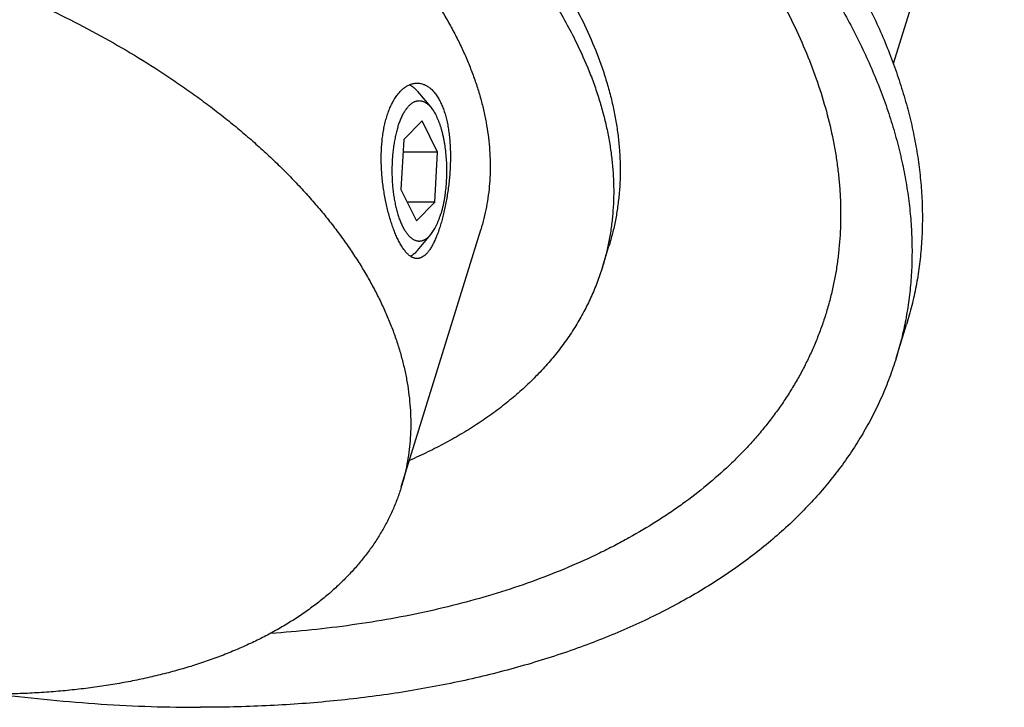
# Model space of a CAD drawing. Units: inches. Extents: x 0 to 22, y 0 to 17.
# Drawn here: x 15.5 to 16.4, y 11.6 to 12.2 of the extents above; entities that cross this region are included whole.
import ezdxf

# ---------------------------------------------------------------- set-up
doc = ezdxf.new("R2010")
doc.units = ezdxf.units.IN
doc.header["$LTSCALE"] = 1.21
doc.header["$MEASUREMENT"] = 0
for name, color, linetype in [('02___PRT_ALL_AXES', 7, 'CONTINUOUS'), ('LAYER_CUT_FEAT', 7, 'CONTINUOUS'), ('LAYER_FEATURE', 7, 'CONTINUOUS')]:
    doc.layers.add(name, color=color, linetype=linetype)

msp = doc.modelspace()

# ---------------------------------------------------------------- linework, layer by layer
at = {"layer": '02___PRT_ALL_AXES', "color": 7, "linetype": 'CONTINUOUS'}
msp.add_line((15.86943, 11.7896), (15.94375, 12.03008), dxfattribs=at)
for points, knots in [([(15.19566, 12.57423), (15.20755, 12.57423), (15.23154, 12.57371), (15.26777, 12.57139), (15.30444, 12.56756), (15.34142, 12.56222), (15.37855, 12.5554), (15.41567, 12.54712), (15.45262, 12.53742), (15.48926, 12.52635), (15.52543, 12.51394), (15.56099, 12.50025), (15.59578, 12.48533), (15.62966, 12.46925), (15.66249, 12.45207), (15.69413, 12.43387), (15.71952, 12.41783), (15.73913, 12.40455), (15.75338, 12.39442), (15.76724, 12.3841), (15.78069, 12.3736), (15.79372, 12.36292), (15.80632, 12.35207), (15.81847, 12.34107), (15.83017, 12.32993), (15.84139, 12.31866), (15.85212, 12.30727), (15.86237, 12.29578), (15.8721, 12.28419), (15.88132, 12.27252), (15.89002, 12.26078), (15.89818, 12.24898), (15.9058, 12.23713), (15.91286, 12.22525), (15.91937, 12.21335), (15.92532, 12.20144), (15.93069, 12.18954), (15.93549, 12.17765), (15.9397, 12.16578), (15.94333, 12.15396), (15.94637, 12.14219), (15.94881, 12.13049), (15.95066, 12.11886), (15.95191, 12.10732), (15.95255, 12.09588), (15.9526, 12.08456), (15.95205, 12.07336), (15.9509, 12.0623), (15.94914, 12.05138), (15.94679, 12.04063), (15.94483, 12.03357), (15.94375, 12.03008)], [0, 0, 0, 0, 0.034529, 0.069708, 0.105449, 0.141661, 0.178246, 0.215105, 0.252137, 0.289239, 0.326305, 0.363234, 0.399922, 0.436269, 0.472177, 0.507554, 0.542309, 0.559429, 0.576363, 0.593102, 0.609636, 0.625959, 0.642061, 0.657937, 0.673579, 0.688982, 0.704141, 0.719051, 0.73371, 0.748115, 0.762265, 0.776158, 0.789796, 0.803181, 0.816315, 0.829202, 0.841849, 0.854261, 0.866448, 0.878418, 0.890183, 0.901756, 0.91315, 0.924382, 0.935467, 0.946424, 0.957272, 0.968033, 0.978726, 0.989374, 1, 1, 1, 1]), ([(15.12135, 12.33375), (15.13323, 12.33375), (15.15723, 12.33322), (15.19345, 12.33091), (15.23013, 12.32708), (15.26711, 12.32174), (15.30423, 12.31491), (15.34135, 12.30664), (15.37831, 12.29694), (15.41495, 12.28587), (15.45112, 12.27346), (15.48667, 12.25977), (15.52146, 12.24485), (15.55534, 12.22877), (15.58817, 12.21159), (15.61981, 12.19339), (15.64521, 12.17735), (15.66481, 12.16406), (15.67906, 12.15394), (15.69292, 12.14362), (15.70638, 12.13312), (15.71941, 12.12243), (15.73201, 12.11159), (15.74416, 12.10059), (15.75585, 12.08945), (15.76707, 12.07818), (15.77781, 12.06679), (15.78805, 12.0553), (15.79779, 12.04371), (15.80701, 12.03204), (15.8157, 12.0203), (15.82386, 12.0085), (15.83148, 11.99665), (15.83855, 11.98477), (15.84506, 11.97287), (15.851, 11.96096), (15.85638, 11.94906), (15.86117, 11.93717), (15.86539, 11.9253), (15.86901, 11.91348), (15.87205, 11.90171), (15.8745, 11.89001), (15.87634, 11.87838), (15.87759, 11.86684), (15.87824, 11.8554), (15.87829, 11.84408), (15.87774, 11.83288), (15.87658, 11.82181), (15.87483, 11.8109), (15.87248, 11.80015), (15.87051, 11.79309), (15.86943, 11.7896)], [0, 0, 0, 0, 0.034529, 0.069708, 0.105449, 0.141661, 0.178246, 0.215105, 0.252137, 0.289239, 0.326305, 0.363234, 0.399922, 0.436269, 0.472177, 0.507554, 0.542309, 0.559429, 0.576363, 0.593102, 0.609636, 0.625959, 0.642061, 0.657937, 0.673579, 0.688982, 0.704141, 0.719051, 0.73371, 0.748115, 0.762265, 0.776158, 0.789796, 0.803181, 0.816315, 0.829202, 0.841849, 0.854261, 0.866448, 0.878418, 0.890183, 0.901756, 0.91315, 0.924382, 0.935467, 0.946424, 0.957272, 0.968033, 0.978726, 0.989374, 1, 1, 1, 1]), ([(15.86635, 12.02083), (15.86568, 12.02219), (15.86437, 12.02504), (15.86255, 12.02952), (15.8608, 12.03434), (15.85915, 12.03945), (15.8576, 12.04483), (15.85617, 12.05045), (15.85488, 12.05628), (15.85374, 12.06227), (15.85276, 12.0684), (15.85195, 12.07462), (15.85133, 12.08091), (15.8509, 12.08723), (15.85068, 12.09353), (15.85067, 12.09978), (15.85089, 12.10595), (15.85133, 12.112), (15.852, 12.11789), (15.85289, 12.12358), (15.85402, 12.12905), (15.85536, 12.13426), (15.85692, 12.13918), (15.85869, 12.14377), (15.86065, 12.14802), (15.86279, 12.15189), (15.86509, 12.15536), (15.86754, 12.15842), (15.87012, 12.16104), (15.8728, 12.16321), (15.87514, 12.16466), (15.87704, 12.16556), (15.87845, 12.16611), (15.87988, 12.16654), (15.88131, 12.16684), (15.88274, 12.16703), (15.8837, 12.16707), (15.88418, 12.16707)], [0, 0, 0, 0, 0.027969, 0.057794, 0.089339, 0.122451, 0.156961, 0.192689, 0.229448, 0.267045, 0.305284, 0.343968, 0.3829, 0.421888, 0.460738, 0.499266, 0.53729, 0.574638, 0.611145, 0.646658, 0.681036, 0.714152, 0.745899, 0.776184, 0.804942, 0.83213, 0.857734, 0.881776, 0.904313, 0.92545, 0.945343, 0.954893, 0.964216, 0.973348, 0.982328, 0.991198, 1, 1, 1, 1]), ([(15.88418, 12.16707), (15.8847, 12.16707), (15.88573, 12.16702), (15.88728, 12.1668), (15.88881, 12.16644), (15.89033, 12.16594), (15.89183, 12.16529), (15.8933, 12.1645), (15.89475, 12.16357), (15.89617, 12.16251), (15.89755, 12.16131), (15.89938, 12.15949), (15.9011, 12.15744), (15.9027, 12.15518), (15.90387, 12.15333), (15.905, 12.15137), (15.9057, 12.15), (15.90605, 12.1493)], [0, 0, 0, 0, 0.0522, 0.104584, 0.157471, 0.21117, 0.265975, 0.322155, 0.379958, 0.439601, 0.501274, 0.565137, 0.699891, 0.771024, 0.844732, 0.921057, 1, 1, 1, 1]), ([(15.90605, 12.1493), (15.90671, 12.14795), (15.90797, 12.14511), (15.90961, 12.14062), (15.91106, 12.1358), (15.91229, 12.13068), (15.91332, 12.1253), (15.91414, 12.11967), (15.91475, 12.11385), (15.91515, 12.10785), (15.91535, 12.10172), (15.91536, 12.0955), (15.91517, 12.08921), (15.9148, 12.0829), (15.91426, 12.0766), (15.91356, 12.07034), (15.91271, 12.06418), (15.91172, 12.05813), (15.91059, 12.05225), (15.90935, 12.04656), (15.90799, 12.04109), (15.90654, 12.03589), (15.905, 12.03098), (15.90363, 12.0271), (15.90249, 12.02416), (15.90163, 12.02209), (15.90076, 12.02011), (15.89987, 12.01822), (15.89897, 12.01644), (15.89805, 12.01476), (15.89712, 12.01318), (15.89618, 12.01171), (15.89523, 12.01035), (15.89427, 12.0091), (15.8933, 12.00797), (15.89232, 12.00695), (15.89133, 12.00604), (15.89003, 12.00501), (15.88867, 12.00419), (15.88728, 12.0036), (15.88625, 12.00329), (15.88522, 12.00311), (15.88452, 12.00307), (15.88418, 12.00307)], [0, 0, 0, 0, 0.028747, 0.059149, 0.091147, 0.124654, 0.159559, 0.195735, 0.233033, 0.271294, 0.310343, 0.349996, 0.390061, 0.430336, 0.470616, 0.51069, 0.550344, 0.589363, 0.627536, 0.664651, 0.700509, 0.734915, 0.767692, 0.798677, 0.813454, 0.827733, 0.8415, 0.854744, 0.867457, 0.879631, 0.891263, 0.902352, 0.912901, 0.922919, 0.932417, 0.941413, 0.949931, 0.958003, 0.972968, 0.979985, 0.986777, 0.99342, 1, 1, 1, 1]), ([(15.88418, 12.00307), (15.8838, 12.00307), (15.88304, 12.00312), (15.88191, 12.00333), (15.88077, 12.0037), (15.87983, 12.00412), (15.87908, 12.00452), (15.87832, 12.00498), (15.87736, 12.00564), (15.87623, 12.00657), (15.8751, 12.00764), (15.87397, 12.00884), (15.87285, 12.01018), (15.87174, 12.01165), (15.87063, 12.01324), (15.86954, 12.01496), (15.86845, 12.01681), (15.86738, 12.01878), (15.86669, 12.02014), (15.86635, 12.02083)], [0, 0, 0, 0, 0.042847, 0.086515, 0.131618, 0.178707, 0.203152, 0.228263, 0.280646, 0.336178, 0.395097, 0.457578, 0.523743, 0.593669, 0.667394, 0.744924, 0.826236, 0.911291, 1, 1, 1, 1]), ([(15.86943, 11.7896), (15.86831, 11.78596), (15.86584, 11.77874), (15.86151, 11.76812), (15.85654, 11.75772), (15.85094, 11.74756), (15.84472, 11.73765), (15.83789, 11.728), (15.83045, 11.71861), (15.82242, 11.70951), (15.8138, 11.70069), (15.8046, 11.69218), (15.79483, 11.68397), (15.78451, 11.67608), (15.77364, 11.66852), (15.76225, 11.66129), (15.75033, 11.65441), (15.73791, 11.64788), (15.72499, 11.64171), (15.7116, 11.6359), (15.69775, 11.63047), (15.68345, 11.62541), (15.66872, 11.62074), (15.65357, 11.61645), (15.63803, 11.61256), (15.62212, 11.60907), (15.60584, 11.60598), (15.58921, 11.60329), (15.57227, 11.60102), (15.55502, 11.59915), (15.53748, 11.5977), (15.51968, 11.59666), (15.50164, 11.59604), (15.48953, 11.5959), (15.48343, 11.5959)], [0, 0, 0, 0, 0.024803, 0.049664, 0.074639, 0.099783, 0.125151, 0.150792, 0.176756, 0.203087, 0.229828, 0.257015, 0.284684, 0.312865, 0.341583, 0.370862, 0.40072, 0.431172, 0.462231, 0.493905, 0.526199, 0.559115, 0.592652, 0.626808, 0.661576, 0.696948, 0.732914, 0.76946, 0.806573, 0.844236, 0.882431, 0.921137, 0.960335, 1, 1, 1, 1])]:
    msp.add_open_spline(points, degree=3, knots=knots, dxfattribs=at)
at = {"layer": 'LAYER_CUT_FEAT', "color": 7, "linetype": 'CONTINUOUS'}
for p, q in [((16.43326, 12.52109), (16.32942, 12.18504)), ((15.8889, 12.1319), (15.87176, 12.1145)), ((15.90334, 12.10247), (15.8889, 12.1319)), ((15.87176, 12.1145), (15.86905, 12.06766)), ((15.90334, 12.10247), (15.87106, 12.10247)), ((15.90064, 12.05564), (15.90334, 12.10247)), ((15.86905, 12.06766), (15.8835, 12.03824)), ((15.90064, 12.05564), (15.87496, 12.05564)), ((15.8835, 12.03824), (15.90064, 12.05564)), ((16.05744, 11.99494), (16.0635, 12.01453))]:
    msp.add_line(p, q, dxfattribs=at)
for points, knots in [([(14.69597, 12.41567), (14.6968, 12.41836), (14.69856, 12.4237), (14.70149, 12.43163), (14.7047, 12.43945), (14.70821, 12.44718), (14.71199, 12.4548), (14.71607, 12.46232), (14.72043, 12.46973), (14.72506, 12.47702), (14.72998, 12.4842), (14.73693, 12.49364), (14.74632, 12.50515), (14.75862, 12.51839), (14.77198, 12.53109), (14.78638, 12.54323), (14.79913, 12.55281), (14.80982, 12.56018), (14.82096, 12.56742), (14.83549, 12.5761), (14.85375, 12.5858), (14.8729, 12.59486), (14.89291, 12.60325), (14.91374, 12.61095), (14.93537, 12.61797), (14.95774, 12.62428), (14.98084, 12.62987), (15.0046, 12.63474), (15.02901, 12.63887), (15.054, 12.64226), (15.07955, 12.64491), (15.1056, 12.6468), (15.13212, 12.64795), (15.15906, 12.64833), (15.18636, 12.64796), (15.21399, 12.64683), (15.2419, 12.64495), (15.27004, 12.64232), (15.29836, 12.63894), (15.32682, 12.63482), (15.35536, 12.62997), (15.38393, 12.62439), (15.4125, 12.61809), (15.441, 12.61109), (15.4694, 12.6034), (15.49763, 12.59503), (15.52566, 12.58599), (15.55343, 12.5763), (15.58091, 12.56598), (15.60803, 12.55504), (15.63476, 12.54351), (15.66105, 12.5314), (15.68685, 12.51873), (15.71212, 12.50552), (15.73682, 12.4918), (15.7609, 12.4776), (15.78433, 12.46293), (15.80706, 12.44781), (15.82906, 12.43229), (15.85029, 12.41637), (15.8707, 12.4001), (15.89028, 12.38349), (15.90897, 12.36658), (15.92676, 12.34939), (15.94361, 12.33195), (15.95949, 12.3143), (15.97437, 12.29646), (15.98824, 12.27847), (16.00106, 12.26034), (16.01281, 12.24213), (16.02348, 12.22385), (16.02993, 12.21149), (16.03296, 12.20531)], [0, 0, 0, 0, 0.005354, 0.010713, 0.016081, 0.021463, 0.026864, 0.032288, 0.037739, 0.043222, 0.048741, 0.054299, 0.06555, 0.077005, 0.088689, 0.100626, 0.112836, 0.119049, 0.125336, 0.138139, 0.151255, 0.164694, 0.178459, 0.192555, 0.206981, 0.221735, 0.236814, 0.252212, 0.267921, 0.283933, 0.300235, 0.316818, 0.333666, 0.350766, 0.368102, 0.385658, 0.403416, 0.421358, 0.439466, 0.457719, 0.476098, 0.494584, 0.513153, 0.531787, 0.550464, 0.569161, 0.587858, 0.606533, 0.625165, 0.643733, 0.662215, 0.680591, 0.69884, 0.716942, 0.734879, 0.752631, 0.77018, 0.787509, 0.804601, 0.821441, 0.838015, 0.854308, 0.87031, 0.88601, 0.901397, 0.916466, 0.93121, 0.945626, 0.959711, 0.973466, 0.986894, 1, 1, 1, 1]), ([(16.03296, 12.20531), (16.03736, 12.19634), (16.04343, 12.18276), (16.05034, 12.16438), (16.05484, 12.15075), (16.05869, 12.13718), (16.06189, 12.12367), (16.06443, 12.11024), (16.06631, 12.09689), (16.06753, 12.08365), (16.06809, 12.07053), (16.06798, 12.05753), (16.06722, 12.04468), (16.06579, 12.03197), (16.0637, 12.01944), (16.06096, 12.00708), (16.05869, 11.99896), (16.05744, 11.99494)], [0, 0, 0, 0, 0.13812, 0.205366, 0.271455, 0.336437, 0.400373, 0.463328, 0.525376, 0.586599, 0.647081, 0.706917, 0.766205, 0.825049, 0.883555, 0.941834, 1, 1, 1, 1]), ([(16.05744, 11.99494), (16.05597, 11.99018), (16.05272, 11.98074), (16.04693, 11.96689), (16.04025, 11.95335), (16.03267, 11.94016), (16.0242, 11.92733), (16.01487, 11.91487), (16.00469, 11.9028), (15.99366, 11.89114), (15.9818, 11.87991), (15.96913, 11.86911), (15.95566, 11.85876), (15.94142, 11.84889), (15.92643, 11.83949), (15.9107, 11.83058), (15.89425, 11.82218), (15.88294, 11.81698), (15.87718, 11.81446)], [0, 0, 0, 0, 0.056793, 0.113742, 0.171001, 0.228719, 0.28704, 0.346099, 0.406024, 0.466933, 0.528931, 0.592114, 0.656566, 0.722359, 0.789554, 0.858201, 0.92834, 1, 1, 1, 1])]:
    msp.add_open_spline(points, degree=3, knots=knots, dxfattribs=at)
at = {"layer": 'LAYER_FEATURE', "color": 7, "linetype": 'CONTINUOUS'}
for p, q in [((15.88459, 12.15938), (15.897, 12.14452)), ((15.88459, 12.01076), (15.897, 12.02562)), ((16.33213, 11.91006), (16.34181, 11.94139))]:
    msp.add_line(p, q, dxfattribs=at)
for points, knots in [([(15.08135, 12.85825), (15.09131, 12.85825), (15.11133, 12.85803), (15.1415, 12.85706), (15.17192, 12.85544), (15.20256, 12.85317), (15.2334, 12.85027), (15.26439, 12.84672), (15.29551, 12.84254), (15.32673, 12.83773), (15.35801, 12.8323), (15.39982, 12.82421), (15.45203, 12.81257), (15.5143, 12.79623), (15.57603, 12.77757), (15.63698, 12.75666), (15.68698, 12.73741), (15.72637, 12.72095), (15.75552, 12.70812), (15.78428, 12.6948), (15.81262, 12.681), (15.84053, 12.66675), (15.86796, 12.65204), (15.89489, 12.6369), (15.92129, 12.62134), (15.94713, 12.60539), (15.97239, 12.58905), (15.99704, 12.57234), (16.02105, 12.55528), (16.0444, 12.5379), (16.06707, 12.52019), (16.08903, 12.5022), (16.11026, 12.48392), (16.13073, 12.46539), (16.15043, 12.44662), (16.16934, 12.42763), (16.18743, 12.40845), (16.20468, 12.38908), (16.22109, 12.36955), (16.23663, 12.34989), (16.25128, 12.3301), (16.26503, 12.31022), (16.27786, 12.29026), (16.28977, 12.27025), (16.30074, 12.2502), (16.31075, 12.23013), (16.31981, 12.21007), (16.32789, 12.19003), (16.33499, 12.17005), (16.3411, 12.15013), (16.34622, 12.1303), (16.35034, 12.11057), (16.35345, 12.09098), (16.35555, 12.07154), (16.35665, 12.05227), (16.35673, 12.03319), (16.3558, 12.01432), (16.35385, 11.99568), (16.3509, 11.97729), (16.34694, 11.95917), (16.34363, 11.94728), (16.34181, 11.94139)], [0, 0, 0, 0, 0.017179, 0.034531, 0.052045, 0.069711, 0.087517, 0.105453, 0.123506, 0.141665, 0.159918, 0.178251, 0.21511, 0.252142, 0.289242, 0.326308, 0.363236, 0.381617, 0.399925, 0.418148, 0.436273, 0.454289, 0.472183, 0.489944, 0.507561, 0.525022, 0.542318, 0.559437, 0.57637, 0.593109, 0.609643, 0.625965, 0.642068, 0.657943, 0.673585, 0.688987, 0.704146, 0.719056, 0.733715, 0.74812, 0.762269, 0.776162, 0.7898, 0.803184, 0.816318, 0.829205, 0.841852, 0.854264, 0.86645, 0.87842, 0.890185, 0.901758, 0.913152, 0.924383, 0.935468, 0.946425, 0.957273, 0.968033, 0.978726, 0.989375, 1, 1, 1, 1]), ([(15.07166, 12.82692), (15.08163, 12.82692), (15.10165, 12.8267), (15.13182, 12.82572), (15.16224, 12.8241), (15.19288, 12.82184), (15.22371, 12.81893), (15.25471, 12.81539), (15.28583, 12.81121), (15.31705, 12.8064), (15.34832, 12.80096), (15.39014, 12.79288), (15.44235, 12.78123), (15.50462, 12.7649), (15.56635, 12.74624), (15.6273, 12.72533), (15.6773, 12.70607), (15.71669, 12.68962), (15.74583, 12.67679), (15.77459, 12.66347), (15.80294, 12.64967), (15.83084, 12.63541), (15.85827, 12.62071), (15.8852, 12.60557), (15.9116, 12.59001), (15.93745, 12.57406), (15.9627, 12.55771), (15.98735, 12.54101), (16.01137, 12.52395), (16.03472, 12.50656), (16.05739, 12.48886), (16.07935, 12.47086), (16.10058, 12.45259), (16.12105, 12.43406), (16.14075, 12.41529), (16.15966, 12.3963), (16.17775, 12.37711), (16.195, 12.35775), (16.21141, 12.33822), (16.22694, 12.31855), (16.24159, 12.29877), (16.25534, 12.27889), (16.26818, 12.25893), (16.28009, 12.23891), (16.29106, 12.21886), (16.30107, 12.1988), (16.31013, 12.17874), (16.31821, 12.1587), (16.32531, 12.13871), (16.33142, 12.11879), (16.33654, 12.09896), (16.34065, 12.07924), (16.34377, 12.05965), (16.34587, 12.04021), (16.34696, 12.02093), (16.34705, 12.00185), (16.34611, 11.98298), (16.34417, 11.96434), (16.34122, 11.94596), (16.33726, 11.92784), (16.33395, 11.91595), (16.33213, 11.91006)], [0, 0, 0, 0, 0.017179, 0.034531, 0.052045, 0.069711, 0.087517, 0.105453, 0.123506, 0.141665, 0.159918, 0.178251, 0.21511, 0.252142, 0.289242, 0.326308, 0.363236, 0.381617, 0.399925, 0.418148, 0.436273, 0.454289, 0.472183, 0.489944, 0.507561, 0.525022, 0.542318, 0.559437, 0.57637, 0.593109, 0.609643, 0.625965, 0.642068, 0.657943, 0.673585, 0.688987, 0.704146, 0.719056, 0.733715, 0.74812, 0.762269, 0.776162, 0.7898, 0.803184, 0.816318, 0.829205, 0.841852, 0.854264, 0.86645, 0.87842, 0.890185, 0.901758, 0.913152, 0.924383, 0.935468, 0.946425, 0.957273, 0.968033, 0.978726, 0.989375, 1, 1, 1, 1]), ([(15.10059, 12.79988), (15.1142, 12.79988), (15.14161, 12.79944), (15.18296, 12.79748), (15.22477, 12.79423), (15.26692, 12.7897), (15.30934, 12.78389), (15.35193, 12.77682), (15.39458, 12.7685), (15.43721, 12.75896), (15.47972, 12.74821), (15.522, 12.73628), (15.56398, 12.72319), (15.60554, 12.70898), (15.6466, 12.69368), (15.68706, 12.67732), (15.72684, 12.65993), (15.76584, 12.64157), (15.80398, 12.62226), (15.84116, 12.60206), (15.87731, 12.58101), (15.91235, 12.55915), (15.94619, 12.53654), (15.97876, 12.51322), (16.00998, 12.48926), (16.03979, 12.46469), (16.06811, 12.43958), (16.09489, 12.41399), (16.12006, 12.38797), (16.14357, 12.36158), (16.16536, 12.33488), (16.18538, 12.30793), (16.2036, 12.28079), (16.21996, 12.25352), (16.23443, 12.22618), (16.24697, 12.19883), (16.25757, 12.17153), (16.26619, 12.14435), (16.27174, 12.12171), (16.27515, 12.10374), (16.27719, 12.0904), (16.27872, 12.07714), (16.27975, 12.06397), (16.28026, 12.05088), (16.28027, 12.0379), (16.27978, 12.02502), (16.27877, 12.01225), (16.27726, 11.9996), (16.27524, 11.98708), (16.27272, 11.97469), (16.26969, 11.96245), (16.26617, 11.95035), (16.26214, 11.93841), (16.25761, 11.92663), (16.25259, 11.91502), (16.24708, 11.90358), (16.24107, 11.89233), (16.23459, 11.88127), (16.22762, 11.8704), (16.22017, 11.85973), (16.21225, 11.84926), (16.20386, 11.83902), (16.195, 11.82899), (16.18569, 11.81918), (16.17259, 11.80633), (16.15506, 11.79087), (16.13631, 11.77641), (16.12048, 11.76535), (16.10388, 11.75449), (16.08657, 11.74424), (16.0686, 11.7346), (16.04985, 11.7252), (16.02546, 11.71416), (15.99495, 11.70216), (15.96305, 11.69135), (15.92984, 11.68174), (15.89541, 11.67336), (15.85981, 11.66622), (15.82314, 11.66035), (15.78548, 11.65575), (15.76001, 11.65356), (15.74714, 11.65267)], [0, 0, 0, 0, 0.018185, 0.036631, 0.055314, 0.074208, 0.093287, 0.112524, 0.13189, 0.151356, 0.170894, 0.190474, 0.210066, 0.22964, 0.249167, 0.268618, 0.287962, 0.307172, 0.326219, 0.345077, 0.363718, 0.382118, 0.400252, 0.418098, 0.435635, 0.452843, 0.469705, 0.486206, 0.502332, 0.518073, 0.533421, 0.548373, 0.562927, 0.577085, 0.590855, 0.604246, 0.617274, 0.629958, 0.642325, 0.648399, 0.654405, 0.660348, 0.666231, 0.672061, 0.677843, 0.683582, 0.689284, 0.694955, 0.700601, 0.706229, 0.711844, 0.717453, 0.723064, 0.728681, 0.734312, 0.739964, 0.745641, 0.751351, 0.7571, 0.762892, 0.768735, 0.774632, 0.780589, 0.78661, 0.792701, 0.805104, 0.817828, 0.824319, 0.830899, 0.844333, 0.851193, 0.858149, 0.872354, 0.886954, 0.901953, 0.917348, 0.933135, 0.949305, 0.965849, 0.982752, 1, 1, 1, 1]), ([(14.70202, 12.43525), (14.70285, 12.43794), (14.70461, 12.44329), (14.70754, 12.45121), (14.71075, 12.45904), (14.71426, 12.46676), (14.71805, 12.47439), (14.72212, 12.4819), (14.72648, 12.48931), (14.73111, 12.4966), (14.73603, 12.50378), (14.74298, 12.51323), (14.75237, 12.52474), (14.76468, 12.53798), (14.77804, 12.55068), (14.79243, 12.56282), (14.80519, 12.57239), (14.81587, 12.57976), (14.82701, 12.58701), (14.84154, 12.59568), (14.8598, 12.60538), (14.87895, 12.61444), (14.89896, 12.62283), (14.91979, 12.63054), (14.94142, 12.63755), (14.9638, 12.64386), (14.98689, 12.64945), (15.01066, 12.65432), (15.03506, 12.65845), (15.06006, 12.66185), (15.0856, 12.66449), (15.11166, 12.66639), (15.13817, 12.66753), (15.16511, 12.66791), (15.19241, 12.66754), (15.22005, 12.66641), (15.24795, 12.66453), (15.27609, 12.6619), (15.30441, 12.65852), (15.33287, 12.6544), (15.36141, 12.64955), (15.38999, 12.64397), (15.41855, 12.63768), (15.44705, 12.63068), (15.47545, 12.62299), (15.50368, 12.61461), (15.53171, 12.60558), (15.55949, 12.59589), (15.58696, 12.58557), (15.61408, 12.57463), (15.64081, 12.56309), (15.6671, 12.55098), (15.6929, 12.53831), (15.71817, 12.52511), (15.74287, 12.51139), (15.76696, 12.49718), (15.79038, 12.48251), (15.81312, 12.4674), (15.83511, 12.45187), (15.85634, 12.43596), (15.87675, 12.41968), (15.89633, 12.40307), (15.91502, 12.38616), (15.93281, 12.36897), (15.94966, 12.35154), (15.96554, 12.33388), (15.98042, 12.31605), (15.99429, 12.29805), (16.00711, 12.27993), (16.01886, 12.26171), (16.02953, 12.24343), (16.03598, 12.23107), (16.03901, 12.22489)], [0, 0, 0, 0, 0.005354, 0.010713, 0.016081, 0.021463, 0.026864, 0.032288, 0.037739, 0.043222, 0.048741, 0.054299, 0.06555, 0.077005, 0.088689, 0.100626, 0.112836, 0.119049, 0.125336, 0.138139, 0.151255, 0.164694, 0.178459, 0.192555, 0.206981, 0.221735, 0.236814, 0.252212, 0.267921, 0.283933, 0.300235, 0.316818, 0.333666, 0.350766, 0.368102, 0.385658, 0.403416, 0.421358, 0.439466, 0.457719, 0.476098, 0.494584, 0.513153, 0.531787, 0.550464, 0.569161, 0.587858, 0.606533, 0.625165, 0.643733, 0.662215, 0.680591, 0.69884, 0.716942, 0.734879, 0.752631, 0.77018, 0.787509, 0.804601, 0.821441, 0.838015, 0.854308, 0.87031, 0.88601, 0.901397, 0.916466, 0.93121, 0.945626, 0.959711, 0.973466, 0.986894, 1, 1, 1, 1]), ([(16.03901, 12.22489), (16.04342, 12.21592), (16.04948, 12.20234), (16.0564, 12.18396), (16.06089, 12.17034), (16.06474, 12.15676), (16.06794, 12.14325), (16.07048, 12.12982), (16.07236, 12.11648), (16.07358, 12.10324), (16.07414, 12.09011), (16.07404, 12.07712), (16.07327, 12.06426), (16.07184, 12.05156), (16.06975, 12.03902), (16.06701, 12.02666), (16.06474, 12.01855), (16.0635, 12.01453)], [0, 0, 0, 0, 0.13812, 0.205366, 0.271455, 0.336437, 0.400373, 0.463328, 0.525376, 0.586599, 0.647081, 0.706917, 0.766205, 0.825049, 0.883555, 0.941834, 1, 1, 1, 1]), ([(15.87715, 12.16558), (15.87781, 12.16525), (15.87913, 12.16448), (15.88101, 12.16306), (15.88286, 12.16135), (15.88402, 12.16006), (15.88459, 12.15938)], [0, 0, 0, 0, 0.226603, 0.467564, 0.724888, 1, 1, 1, 1]), ([(15.86619, 12.12584), (15.86662, 12.12724), (15.8673, 12.12928), (15.86831, 12.13193), (15.86909, 12.13381), (15.8699, 12.1356), (15.87073, 12.1373), (15.87159, 12.13891), (15.87248, 12.14043), (15.87339, 12.14185), (15.87433, 12.14317), (15.87528, 12.14439), (15.87625, 12.14551), (15.87725, 12.14653), (15.87825, 12.14743), (15.87927, 12.14823), (15.88031, 12.14892), (15.88135, 12.1495), (15.88241, 12.14996), (15.88347, 12.15031), (15.88454, 12.15055), (15.88561, 12.15067), (15.88668, 12.15067), (15.88775, 12.15056), (15.88882, 12.15034), (15.88989, 12.15), (15.89132, 12.14938), (15.89271, 12.14854), (15.89405, 12.14751), (15.89506, 12.14662), (15.89605, 12.14562), (15.89668, 12.14489), (15.897, 12.14452)], [0, 0, 0, 0, 0.09382, 0.138751, 0.182297, 0.224424, 0.2651, 0.3043, 0.342009, 0.37822, 0.412936, 0.446173, 0.477958, 0.508334, 0.537362, 0.565119, 0.591705, 0.617242, 0.641874, 0.66577, 0.689119, 0.712127, 0.735014, 0.758001, 0.781307, 0.805142, 0.829695, 0.881571, 0.90921, 0.938111, 0.968354, 1, 1, 1, 1]), ([(15.897, 12.14452), (15.89745, 12.14398), (15.89833, 12.14284), (15.89958, 12.14099), (15.90078, 12.13897), (15.90194, 12.13677), (15.90305, 12.13442), (15.9041, 12.1319), (15.9051, 12.12924), (15.90604, 12.12644), (15.90692, 12.12351), (15.90773, 12.12045), (15.90847, 12.11728), (15.90914, 12.11401), (15.90974, 12.11065), (15.91044, 12.10602), (15.91112, 12.10008), (15.91162, 12.09282), (15.9118, 12.08547), (15.91165, 12.0781), (15.91119, 12.07083), (15.91054, 12.06487), (15.90986, 12.06022), (15.90927, 12.05684), (15.90862, 12.05355), (15.90789, 12.05036), (15.9071, 12.04728), (15.90651, 12.04527), (15.90621, 12.04429)], [0, 0, 0, 0, 0.02028, 0.041778, 0.064507, 0.08846, 0.113619, 0.139954, 0.167424, 0.195979, 0.225563, 0.256112, 0.287556, 0.319821, 0.352827, 0.386492, 0.455443, 0.525957, 0.597281, 0.668646, 0.739284, 0.80844, 0.842236, 0.875392, 0.907825, 0.939452, 0.970203, 1, 1, 1, 1]), ([(15.86619, 12.12584), (15.86573, 12.12438), (15.86488, 12.12135), (15.86378, 12.11666), (15.86283, 12.11175), (15.86205, 12.10666), (15.86143, 12.10142), (15.86098, 12.09606), (15.86072, 12.09062), (15.86062, 12.08515), (15.86071, 12.07968), (15.86097, 12.07424), (15.86141, 12.06888), (15.86202, 12.06363), (15.8628, 12.05853), (15.86375, 12.05362), (15.86484, 12.04892), (15.86609, 12.04448), (15.86726, 12.04097), (15.86827, 12.03831), (15.86905, 12.03643), (15.86985, 12.03463), (15.87069, 12.03292), (15.87155, 12.0313), (15.87244, 12.02977), (15.87335, 12.02834), (15.87429, 12.02701), (15.87524, 12.02579), (15.87622, 12.02466), (15.87721, 12.02364), (15.87822, 12.02273), (15.87924, 12.02193), (15.88028, 12.02123), (15.88132, 12.02065), (15.88238, 12.02018), (15.88345, 12.01983), (15.88452, 12.01959), (15.88559, 12.01947), (15.88666, 12.01946), (15.88774, 12.01957), (15.88881, 12.01979), (15.88987, 12.02013), (15.89131, 12.02074), (15.8927, 12.02158), (15.89404, 12.02261), (15.89505, 12.02351), (15.89605, 12.02452), (15.89668, 12.02524), (15.897, 12.02562)], [0, 0, 0, 0, 0.035702, 0.07302, 0.11176, 0.15171, 0.192645, 0.234329, 0.276518, 0.318963, 0.361411, 0.403612, 0.445315, 0.486276, 0.526259, 0.565039, 0.602403, 0.638156, 0.672124, 0.688393, 0.704161, 0.719416, 0.734146, 0.748342, 0.761998, 0.775111, 0.787683, 0.799719, 0.811228, 0.822227, 0.832736, 0.842784, 0.852407, 0.861648, 0.87056, 0.879204, 0.887648, 0.895967, 0.90424, 0.912547, 0.92097, 0.929582, 0.938454, 0.957198, 0.967186, 0.977631, 0.988561, 1, 1, 1, 1]), ([(15.897, 12.02562), (15.89746, 12.02617), (15.89837, 12.02735), (15.89965, 12.02925), (15.90088, 12.03134), (15.90207, 12.03361), (15.9032, 12.03605), (15.90427, 12.03865), (15.90529, 12.04141), (15.90591, 12.04331), (15.90621, 12.04429)], [0, 0, 0, 0, 0.103041, 0.212441, 0.328255, 0.45045, 0.578919, 0.713488, 0.853947, 1, 1, 1, 1]), ([(15.88459, 12.01076), (15.88409, 12.01016), (15.88308, 12.00902), (15.88101, 12.00703), (15.87932, 12.00577), (15.87815, 12.00509)], [0, 0, 0, 0, 0.272109, 0.528856, 1, 1, 1, 1]), ([(16.33213, 11.91006), (16.33023, 11.90393), (16.32608, 11.89176), (16.31877, 11.87387), (16.3104, 11.85636), (16.30097, 11.83924), (16.29049, 11.82254), (16.27898, 11.80627), (16.26645, 11.79046), (16.25291, 11.77512), (16.23839, 11.76026), (16.22289, 11.74591), (16.20643, 11.73209), (16.18904, 11.71879), (16.17073, 11.70606), (16.15152, 11.69388), (16.13144, 11.68228), (16.11051, 11.67128), (16.08875, 11.66088), (16.06619, 11.6511), (16.04285, 11.64194), (16.01875, 11.63342), (15.99393, 11.62555), (15.96842, 11.61833), (15.94224, 11.61177), (15.91541, 11.60589), (15.88799, 11.60068), (15.85998, 11.59616), (15.83143, 11.59232), (15.80236, 11.58917), (15.77282, 11.58673), (15.74282, 11.58498), (15.71242, 11.58393), (15.69201, 11.5837), (15.68175, 11.5837)], [0, 0, 0, 0, 0.024803, 0.049664, 0.074639, 0.099783, 0.125151, 0.150792, 0.176756, 0.203087, 0.229828, 0.257015, 0.284684, 0.312865, 0.341583, 0.370862, 0.40072, 0.431172, 0.462231, 0.493905, 0.526199, 0.559115, 0.592652, 0.626808, 0.661576, 0.696948, 0.732914, 0.76946, 0.806573, 0.844236, 0.882431, 0.921137, 0.960335, 1, 1, 1, 1]), ([(15.49345, 11.59599), (15.50936, 11.59396), (15.54105, 11.59039), (15.58843, 11.58654), (15.63528, 11.58422), (15.66634, 11.5837), (15.68175, 11.5837)], [0, 0, 0, 0, 0.254765, 0.506603, 0.755134, 1, 1, 1, 1])]:
    msp.add_open_spline(points, degree=3, knots=knots, dxfattribs=at)

doc.saveas('drawing.dxf')
